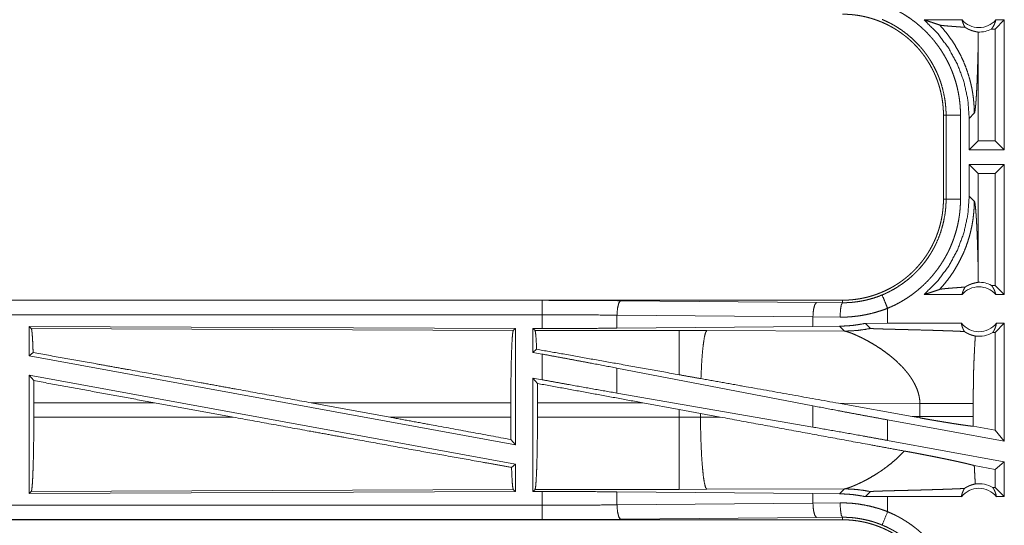
# Model space of a CAD drawing. Units: inches. Extents: x 26 to 149, y 13 to 130.
# Drawn here: x 31 to 35, y 53 to 54 of the extents above; entities that cross this region are included whole.
import ezdxf

# ---------------------------------------------------------------- set-up
doc = ezdxf.new("R2010")
doc.units = ezdxf.units.IN
doc.header["$MEASUREMENT"] = 0
doc.layers.add('Trimetric', color=7, linetype='Continuous', true_color=0xffffff)

msp = doc.modelspace()

# ---------------------------------------------------------------- linework, layer by layer
at = {"layer": 'Trimetric', "color": 18, "linetype": 'Continuous', "lineweight": 18}
for p, q in [((34.7045, 54.25), (34.5734, 54.25)), ((34.8508, 54.25), (34.8194, 54.2185)), ((34.8508, 54.25), (34.8212, 54.25)), ((34.8508, 54.25), (34.8508, 53.8)), ((34.8194, 54.2185), (34.8062, 54.2185)), ((34.8194, 53.8314), (34.8194, 54.2185)), ((34.7607, 53.8314), (34.7607, 54.1811)), ((34.7292, 53.9095), (34.7469, 53.9271)), ((34.64, 53.9202), (34.6491, 53.9202)), ((34.64, 53.9202), (34.64, 53.6298)), ((34.6491, 53.6298), (34.6491, 53.9202)), ((34.6991, 53.9202), (34.6991, 53.6298)), ((34.7292, 53.9095), (34.7292, 53.8)), ((34.7292, 53.8), (34.7607, 53.8314)), ((34.8194, 53.8314), (34.7607, 53.8314)), ((34.8508, 53.8), (34.8194, 53.8314)), ((34.8508, 53.8), (34.7292, 53.8)), ((34.7292, 53.75), (34.7292, 53.6405)), ((34.7292, 53.75), (34.7607, 53.7185)), ((34.8508, 53.75), (34.7292, 53.75)), ((34.8508, 53.75), (34.8194, 53.7185)), ((34.8508, 53.75), (34.8508, 53.3)), ((34.7607, 53.3689), (34.7607, 53.7185)), ((34.8194, 53.7185), (34.7607, 53.7185)), ((34.8194, 53.3314), (34.8194, 53.7185)), ((34.64, 53.6298), (34.6491, 53.6298)), ((34.7469, 53.6228), (34.7292, 53.6405)), ((34.8194, 53.3314), (34.8062, 53.3314)), ((34.8508, 53.3), (34.8194, 53.3314)), ((34.2902, 53.28), (28.7587, 53.28)), ((28.7587, 53.2796), (33.2503, 53.2796)), ((33.5221, 53.2783), (34.2008, 53.272)), ((34.2902, 53.28), (34.2902, 53.2713)), ((34.7045, 53.3), (34.5734, 53.3)), ((34.8508, 53.3), (34.8212, 53.3)), ((34.2008, 53.272), (34.2902, 53.2713)), ((34.4466, 53.2), (34.4466, 53.2519)), ((28.7587, 53.2296), (33.2503, 53.2296)), ((33.2503, 53.182), (33.2503, 53.2296)), ((34.1878, 53.222), (33.5091, 53.2283)), ((33.5091, 53.2283), (33.5091, 53.1832)), ((34.282, 53.2213), (34.1878, 53.222)), ((34.1878, 53.222), (34.1878, 53.1895)), ((31.4729, 53.1895), (33.1571, 53.1821)), ((31.4729, 53.1895), (31.4729, 53.0874)), ((31.4802, 53.1822), (31.4729, 53.1895)), ((31.4802, 53.1822), (33.1498, 53.1749)), ((33.1498, 53.1749), (33.1571, 53.1821)), ((33.1571, 53.1821), (33.1571, 52.7794)), ((33.2179, 53.182), (33.2503, 53.182)), ((33.2252, 53.1747), (33.2179, 53.182)), ((33.2179, 53.182), (33.2179, 53.0993)), ((34.1878, 53.1895), (33.5091, 53.1832)), ((34.28, 53.1902), (34.1878, 53.1895)), ((34.28, 53.1902), (34.2971, 53.1731)), ((34.4466, 53.2), (34.3703, 53.1999)), ((34.3703, 53.1999), (34.3877, 53.1824)), ((34.7022, 53.2), (34.4466, 53.2)), ((34.8508, 53.2), (34.8194, 53.1685)), ((34.8508, 53.2), (34.8235, 53.2)), ((34.8508, 53.2), (34.8508, 52.7919)), ((33.7244, 53.1747), (33.2252, 53.1747)), ((33.8202, 53.1746), (33.7244, 53.1747)), ((34.2971, 53.1731), (33.8202, 53.1746)), ((34.8194, 53.1685), (34.811, 53.1685)), ((34.8194, 52.8296), (34.8194, 53.1685)), ((33.2308, 53.11), (33.2179, 53.0993)), ((31.4729, 53.0874), (31.4865, 53.0988)), ((31.4729, 53.0874), (33.1571, 52.7794)), ((33.2179, 53.0993), (33.2503, 53.0934)), ((33.2503, 53.0045), (33.2503, 53.0934)), ((34.1878, 52.9143), (33.5091, 53.0449)), ((33.5091, 53.0449), (33.5091, 52.9584)), ((31.4729, 53.0205), (33.1571, 52.7125)), ((31.4729, 53.0205), (31.4729, 52.6104)), ((31.4729, 53.0205), (31.4885, 53.0018)), ((33.2179, 53.0104), (33.2503, 53.0045)), ((33.2333, 52.9919), (33.2179, 53.0104)), ((33.2179, 53.0104), (33.2179, 52.6179)), ((34.1878, 52.8407), (33.5091, 52.9584)), ((31.4889, 52.9249), (31.4889, 52.8751)), ((31.9075, 52.9249), (31.4889, 52.9249)), ((31.9075, 52.9249), (32.18, 52.8751)), ((32.4498, 52.9249), (32.7218, 52.8751)), ((33.1414, 52.9249), (32.4498, 52.9249)), ((33.1414, 52.9249), (33.1414, 52.8751)), ((33.2336, 52.8751), (33.2336, 52.9249)), ((33.2336, 52.9249), (33.5984, 52.9249)), ((33.5984, 52.9249), (33.7244, 52.9018)), ((34.1878, 52.9143), (34.1878, 52.8407)), ((34.2769, 52.9233), (34.5317, 52.8775)), ((34.2769, 52.9233), (34.5584, 52.9224)), ((34.5584, 52.9224), (34.5584, 52.8775)), ((34.7433, 52.8775), (34.7433, 52.9224)), ((31.4889, 52.8751), (32.18, 52.8751)), ((32.7218, 52.8751), (33.1414, 52.8751)), ((33.7244, 52.8751), (33.2336, 52.8751)), ((33.7244, 52.9018), (33.7984, 52.8882)), ((33.7244, 52.9018), (33.7244, 52.8751)), ((33.7984, 52.8752), (33.7244, 52.8751)), ((33.7984, 52.8882), (33.8669, 52.8754)), ((33.7984, 52.8752), (33.7984, 52.8882)), ((33.8669, 52.8754), (33.7984, 52.8752)), ((34.5583, 52.8727), (34.5317, 52.8775)), ((34.5584, 52.8775), (34.5317, 52.8775)), ((34.8508, 52.7919), (34.4466, 52.8658)), ((34.4466, 52.7946), (34.4466, 52.8658)), ((34.8194, 52.8296), (34.7434, 52.8435)), ((34.8508, 52.7919), (34.8194, 52.8296)), ((33.1418, 52.7978), (33.1571, 52.7794)), ((34.8508, 52.7207), (34.4466, 52.7946)), ((33.1438, 52.7015), (33.1571, 52.7125)), ((33.1571, 52.7125), (33.1571, 52.6178)), ((34.8194, 52.6945), (34.7468, 52.7078)), ((34.8508, 52.7207), (34.8194, 52.6945)), ((34.8508, 52.7207), (34.8508, 52.6)), ((34.8194, 52.6314), (34.8194, 52.6945)), ((34.8194, 52.6314), (34.811, 52.6314)), ((34.8508, 52.6), (34.8194, 52.6314)), ((33.1571, 52.6178), (31.4729, 52.6104)), ((31.4729, 52.6104), (31.4802, 52.6178)), ((33.1498, 52.625), (31.4802, 52.6178)), ((33.1571, 52.6178), (33.1498, 52.625)), ((33.2179, 52.6179), (33.2252, 52.6252)), ((33.2503, 52.6179), (33.2179, 52.6179)), ((33.2252, 52.6252), (33.7244, 52.6252)), ((33.2503, 52.5704), (33.2503, 52.6179)), ((33.5091, 52.6167), (34.1878, 52.6104)), ((33.5091, 52.6167), (33.5091, 52.5716)), ((33.7244, 52.6252), (33.8202, 52.6254)), ((33.8202, 52.6254), (34.2971, 52.6268)), ((34.1878, 52.6104), (34.1878, 52.5779)), ((34.1878, 52.6104), (34.28, 52.6097)), ((34.2971, 52.6268), (34.28, 52.6097)), ((34.3703, 52.6001), (34.3877, 52.6175)), ((34.4466, 52.6), (34.3703, 52.6001)), ((34.7022, 52.6), (34.4466, 52.6)), ((34.4466, 52.548), (34.4466, 52.6)), ((34.8508, 52.6), (34.8235, 52.6)), ((33.2503, 52.5704), (28.5148, 52.5704)), ((33.5091, 52.5716), (34.1878, 52.5779)), ((34.1878, 52.5779), (34.282, 52.5786)), ((34.2008, 52.528), (33.5221, 52.5216)), ((34.2902, 52.5287), (34.2008, 52.528)), ((34.2902, 52.52), (34.2902, 52.5287)), ((28.5148, 52.5204), (33.2503, 52.5204)), ((34.2902, 52.52), (28.5148, 52.52))]:
    msp.add_line(p, q, dxfattribs=at)
for centre, radius, start, end in [((34.7629, 54.3013), 0.0777, 221.3424, 318.6576), ((34.7629, 54.3013), 0.0934, 268.4952, 297.645), ((34.7629, 53.2486), 0.0777, 41.3424, 138.6576), ((34.7629, 53.2486), 0.0934, 62.355, 91.5048), ((34.7629, 53.2486), 0.0777, 218.744, 321.256), ((34.7629, 53.2486), 0.0934, 262.3426, 301.0232), ((34.7629, 52.5513), 0.0934, 58.9768, 97.6574), ((34.7629, 52.5513), 0.0777, 38.744, 141.256)]:
    msp.add_arc(centre, radius, start, end, dxfattribs=at)
for points, knots in [([(34.2902, 54.27), (34.2989, 54.2699), (34.3075, 54.2695), (34.3161, 54.269), (34.3247, 54.2683), (34.3332, 54.2673), (34.3418, 54.2662), (34.3503, 54.2648), (34.3587, 54.2632), (34.363, 54.2623), (34.3672, 54.2614), (34.3714, 54.2604), (34.3756, 54.2594), (34.3839, 54.2572), (34.3922, 54.2548), (34.4003, 54.2522), (34.4084, 54.2494), (34.4164, 54.2464), (34.4244, 54.2432), (34.4322, 54.2399), (34.44, 54.2363), (34.4477, 54.2326), (34.4553, 54.2286), (34.4628, 54.2245), (34.4702, 54.2201), (34.4721, 54.219), (34.4739, 54.2179), (34.4758, 54.2167), (34.4776, 54.2156), (34.4812, 54.2132), (34.4848, 54.2109), (34.4919, 54.206), (34.4989, 54.2009), (34.5057, 54.1958), (34.5124, 54.1904), (34.5189, 54.1849), (34.5253, 54.1792), (34.5315, 54.1734), (34.5377, 54.1675), (34.5436, 54.1613), (34.5495, 54.155), (34.5552, 54.1486), (34.5607, 54.142), (34.5634, 54.1386), (34.5661, 54.1352), (34.5688, 54.1318), (34.5713, 54.1284), (34.5764, 54.1214), (34.5812, 54.1143), (34.5859, 54.1071), (34.5904, 54.0999), (34.5946, 54.0925), (34.5988, 54.085), (34.6027, 54.0774), (34.6064, 54.0697), (34.61, 54.0619), (34.6134, 54.0541), (34.6166, 54.0461), (34.6196, 54.038), (34.6203, 54.0359), (34.621, 54.0339), (34.6217, 54.0318), (34.6224, 54.0298), (34.6237, 54.0257), (34.625, 54.0216), (34.6274, 54.0133), (34.6296, 54.005), (34.6315, 53.9967), (34.6333, 53.9883), (34.6349, 53.9799), (34.6362, 53.9715), (34.6374, 53.963), (34.6383, 53.9545), (34.639, 53.946), (34.6396, 53.9374), (34.6399, 53.9288), (34.64, 53.9202)], [0, 0, 0.015748, 0.031452, 0.04714, 0.062809, 0.078481, 0.094152, 0.109832, 0.125544, 0.133414, 0.141285, 0.149162, 0.157017, 0.172694, 0.188324, 0.203916, 0.219478, 0.235029, 0.250565, 0.266109, 0.281662, 0.297236, 0.312835, 0.328474, 0.344168, 0.348099, 0.352032, 0.355972, 0.359907, 0.367774, 0.375625, 0.391285, 0.406902, 0.422487, 0.438046, 0.453594, 0.469131, 0.484675, 0.50023, 0.515811, 0.531418, 0.547073, 0.562774, 0.57065, 0.578522, 0.586379, 0.59422, 0.60987, 0.625478, 0.641054, 0.656613, 0.672152, 0.687694, 0.703235, 0.718799, 0.734384, 0.75, 0.765663, 0.781384, 0.785319, 0.789257, 0.793193, 0.797128, 0.804978, 0.81281, 0.82845, 0.844052, 0.859625, 0.875175, 0.890715, 0.906256, 0.921806, 0.93737, 0.952961, 0.968589, 0.984264, 1, 1]), ([(34.4466, 54.298), (34.4606, 54.2919), (34.4742, 54.2853), (34.481, 54.2819), (34.4877, 54.2783), (34.491, 54.2764), (34.4943, 54.2745), (34.4976, 54.2726), (34.5008, 54.2707), (34.5136, 54.2627), (34.5261, 54.2542), (34.5382, 54.2454), (34.5499, 54.2361), (34.5613, 54.2263), (34.5724, 54.2162), (34.5831, 54.2056), (34.5934, 54.1946), (34.596, 54.1917), (34.5985, 54.1889), (34.601, 54.186), (34.6034, 54.1831), (34.6082, 54.1773), (34.6129, 54.1714), (34.6219, 54.1593), (34.6305, 54.147), (34.6386, 54.1344), (34.6462, 54.1214), (34.6533, 54.1083), (34.66, 54.0948), (34.6631, 54.0879), (34.6662, 54.081), (34.6677, 54.0775), (34.6691, 54.074), (34.6705, 54.0704), (34.6719, 54.0669), (34.677, 54.0527), (34.6817, 54.0384), (34.6857, 54.024), (34.6892, 54.0095), (34.6922, 53.9949), (34.6947, 53.9801), (34.6966, 53.9653), (34.698, 53.9504), (34.6988, 53.9353), (34.6991, 53.9202)], [0, 0, 0.031524, 0.06302, 0.078776, 0.094539, 0.102427, 0.110304, 0.118176, 0.126035, 0.157366, 0.188582, 0.219725, 0.25083, 0.281944, 0.313113, 0.344379, 0.375775, 0.383656, 0.391541, 0.399416, 0.407278, 0.422974, 0.438638, 0.469872, 0.501019, 0.532129, 0.563245, 0.5944, 0.625644, 0.641314, 0.657019, 0.664889, 0.672773, 0.680653, 0.688522, 0.719878, 0.751075, 0.782153, 0.813157, 0.844137, 0.875119, 0.906153, 0.937285, 0.968549, 1, 1]), ([(34.6491, 53.9202), (34.6491, 53.9268), (34.6489, 53.9335), (34.6487, 53.9368), (34.6486, 53.9402), (34.6484, 53.9435), (34.6481, 53.9468), (34.6469, 53.96), (34.6452, 53.973), (34.6404, 53.9989), (34.6337, 54.0243), (34.6296, 54.0369), (34.6251, 54.0493), (34.6239, 54.0524), (34.6227, 54.0555), (34.6214, 54.0586), (34.6201, 54.0617), (34.6174, 54.0677), (34.6147, 54.0737), (34.6088, 54.0856), (34.6025, 54.0971), (34.5958, 54.1084), (34.5887, 54.1195), (34.5812, 54.1303), (34.5733, 54.1409), (34.5692, 54.146), (34.565, 54.1512), (34.5628, 54.1537), (34.5607, 54.1562), (34.5585, 54.1587), (34.5562, 54.1612), (34.5378, 54.1801), (34.5181, 54.1975), (34.4972, 54.2135), (34.475, 54.2279), (34.4722, 54.2296), (34.4693, 54.2313), (34.4664, 54.2329), (34.4635, 54.2345), (34.4576, 54.2377), (34.4517, 54.2407), (34.4397, 54.2465), (34.4275, 54.2518)], [0, 0, 0.015758, 0.031514, 0.039389, 0.047266, 0.055125, 0.062972, 0.094283, 0.125466, 0.187631, 0.249819, 0.281038, 0.312384, 0.320252, 0.328124, 0.335991, 0.343849, 0.359532, 0.375186, 0.406383, 0.437497, 0.468574, 0.499647, 0.530754, 0.561952, 0.577594, 0.593271, 0.601125, 0.608995, 0.616866, 0.624737, 0.687307, 0.749497, 0.811658, 0.874119, 0.881972, 0.889826, 0.897701, 0.905578, 0.921319, 0.937056, 0.968511, 1, 1]), ([(34.5734, 54.25), (34.5914, 54.2444), (34.6092, 54.2386), (34.6268, 54.2326)], [0, 0, 0.335572, 0.669021, 1, 1]), ([(34.5734, 54.25), (34.6189, 54.2046), (34.6575, 54.1532), (34.6884, 54.0967), (34.7109, 54.0365), (34.7246, 53.9737), (34.7292, 53.9095)], [0, 0, 0.166631, 0.333266, 0.499919, 0.666584, 0.833278, 1, 1]), ([(34.7152, 54.2244), (34.709, 54.2249), (34.7026, 54.2254), (34.6961, 54.2259), (34.6895, 54.2264), (34.6762, 54.2274), (34.6696, 54.2279), (34.6632, 54.2284), (34.657, 54.2289), (34.651, 54.2294), (34.6455, 54.2299), (34.6403, 54.2304), (34.6358, 54.2309), (34.632, 54.2315), (34.6289, 54.232), (34.6268, 54.2326)], [0, 0, 0.070047, 0.1421, 0.215687, 0.290296, 0.440318, 0.514526, 0.587201, 0.657537, 0.724697, 0.7877, 0.845451, 0.89683, 0.940616, 0.975472, 1, 1]), ([(34.6268, 54.2326), (34.6415, 54.2159), (34.6553, 54.1986), (34.6682, 54.1807), (34.6802, 54.1623), (34.6911, 54.1434), (34.7011, 54.1242), (34.7101, 54.1047), (34.7181, 54.0849), (34.725, 54.065), (34.731, 54.045), (34.736, 54.025), (34.74, 54.005), (34.743, 53.9852), (34.7452, 53.9656), (34.7464, 53.9462), (34.7469, 53.9271)], [0, 0, 0.066041, 0.131938, 0.197609, 0.262986, 0.327983, 0.392537, 0.456567, 0.520019, 0.582821, 0.644913, 0.706251, 0.766788, 0.826462, 0.885253, 0.943103, 1, 1]), ([(34.7045, 54.25), (34.7059, 54.2445), (34.7077, 54.2391), (34.7098, 54.234), (34.7123, 54.229), (34.7152, 54.2244)], [0, 0, 0.203126, 0.404876, 0.605094, 0.803538, 1, 1]), ([(34.8062, 54.2185), (34.8092, 54.2224), (34.8119, 54.2265), (34.8144, 54.2309), (34.8166, 54.2354), (34.8184, 54.2401), (34.82, 54.245), (34.8212, 54.25)], [0, 0, 0.139077, 0.279565, 0.421358, 0.564479, 0.708692, 0.853951, 1, 1]), ([(34.7152, 54.2244), (34.7176, 54.2228), (34.7199, 54.2214), (34.7222, 54.2202), (34.7244, 54.219), (34.7265, 54.2179), (34.7286, 54.217), (34.7296, 54.2165), (34.7306, 54.2161), (34.7315, 54.2157), (34.7325, 54.2153), (34.7362, 54.2139), (34.7396, 54.2127), (34.7428, 54.2118), (34.7457, 54.211), (34.7484, 54.2103), (34.7509, 54.2098), (34.7531, 54.2093), (34.7551, 54.209), (34.7568, 54.2086), (34.7583, 54.2084), (34.7595, 54.2081), (34.7604, 54.2079)], [0, 0, 0.05919, 0.11531, 0.168783, 0.219836, 0.268687, 0.315546, 0.33828, 0.360517, 0.382349, 0.403743, 0.484929, 0.559384, 0.627861, 0.690622, 0.748003, 0.800017, 0.846836, 0.888367, 0.924585, 0.955366, 0.980552, 1, 1]), ([(34.7604, 54.2079), (34.7606, 54.1945), (34.7607, 54.1811)], [0, 0, 0.499902, 1, 1]), ([(34.7469, 53.9271), (34.748, 53.9295), (34.7491, 53.9342), (34.7501, 53.9413), (34.7512, 53.9506), (34.7522, 53.962), (34.7532, 53.9752), (34.7542, 53.9903), (34.7551, 54.0069), (34.7555, 54.0158), (34.756, 54.0251), (34.7564, 54.0347), (34.7568, 54.0446), (34.7572, 54.0548), (34.7576, 54.0652), (34.7579, 54.076), (34.7583, 54.0869), (34.7586, 54.0981), (34.759, 54.1095), (34.7593, 54.1211), (34.7596, 54.1328), (34.7601, 54.1567), (34.7607, 54.1811)], [0, 0, 0.010223, 0.029475, 0.057645, 0.09433, 0.13904, 0.191279, 0.250469, 0.316029, 0.351025, 0.387399, 0.425074, 0.463958, 0.504016, 0.545132, 0.587269, 0.630335, 0.674257, 0.718968, 0.764394, 0.810483, 0.90433, 1, 1]), ([(34.6991, 53.9202), (34.6564, 53.9202), (34.6491, 53.9202)], [0, 0, 0.854667, 1, 1]), ([(34.64, 53.6298), (34.6399, 53.6211), (34.6396, 53.6125), (34.639, 53.6039), (34.6383, 53.5953), (34.6373, 53.5867), (34.6362, 53.5782), (34.6348, 53.5697), (34.6332, 53.5612), (34.6323, 53.557), (34.6314, 53.5528), (34.6304, 53.5485), (34.6294, 53.5444), (34.6272, 53.536), (34.6248, 53.5278), (34.6222, 53.5196), (34.6194, 53.5115), (34.6164, 53.5035), (34.6133, 53.4956), (34.6099, 53.4878), (34.6063, 53.48), (34.6026, 53.4723), (34.5986, 53.4647), (34.5945, 53.4572), (34.5901, 53.4497), (34.589, 53.4479), (34.5879, 53.446), (34.5867, 53.4442), (34.5856, 53.4424), (34.5833, 53.4387), (34.5809, 53.4351), (34.576, 53.428), (34.571, 53.4211), (34.5658, 53.4143), (34.5604, 53.4076), (34.5549, 53.4011), (34.5493, 53.3947), (34.5435, 53.3884), (34.5375, 53.3823), (34.5314, 53.3763), (34.5251, 53.3705), (34.5186, 53.3648), (34.512, 53.3592), (34.5087, 53.3565), (34.5053, 53.3538), (34.5018, 53.3512), (34.4984, 53.3486), (34.4914, 53.3436), (34.4843, 53.3387), (34.4772, 53.3341), (34.4699, 53.3296), (34.4625, 53.3253), (34.455, 53.3212), (34.4474, 53.3173), (34.4398, 53.3135), (34.432, 53.31), (34.4241, 53.3066), (34.4161, 53.3034), (34.408, 53.3004), (34.4059, 53.2997), (34.4039, 53.2989), (34.4019, 53.2982), (34.3998, 53.2976), (34.3957, 53.2962), (34.3916, 53.295), (34.3833, 53.2926), (34.375, 53.2904), (34.3667, 53.2884), (34.3584, 53.2867), (34.35, 53.2851), (34.3415, 53.2838), (34.3331, 53.2826), (34.3246, 53.2817), (34.316, 53.2809), (34.3075, 53.2804), (34.2989, 53.2801), (34.2902, 53.28)], [0, 0, 0.015742, 0.031447, 0.047134, 0.062804, 0.078475, 0.094146, 0.109833, 0.125539, 0.133409, 0.14128, 0.149157, 0.157012, 0.172689, 0.188319, 0.20391, 0.219473, 0.235025, 0.250566, 0.266105, 0.281658, 0.297232, 0.312831, 0.32847, 0.344164, 0.348095, 0.352028, 0.355969, 0.359904, 0.36777, 0.375621, 0.391282, 0.406898, 0.422483, 0.438043, 0.453591, 0.469128, 0.484672, 0.500227, 0.515808, 0.531415, 0.54707, 0.562771, 0.570648, 0.578519, 0.586377, 0.594218, 0.609868, 0.625476, 0.641052, 0.656611, 0.67215, 0.687693, 0.703233, 0.718797, 0.734382, 0.749999, 0.765661, 0.781377, 0.785318, 0.789256, 0.793192, 0.797126, 0.804976, 0.812809, 0.828448, 0.844051, 0.859625, 0.875174, 0.890714, 0.906255, 0.921806, 0.937369, 0.952961, 0.968589, 0.984264, 1, 1]), ([(34.4275, 53.2981), (34.4337, 53.3007), (34.4398, 53.3034), (34.4428, 53.3048), (34.4458, 53.3063), (34.4488, 53.3077), (34.4517, 53.3092), (34.4635, 53.3154), (34.4749, 53.322), (34.4969, 53.3363), (34.5179, 53.3522), (34.5279, 53.3608), (34.5377, 53.3697), (34.5401, 53.372), (34.5425, 53.3744), (34.5448, 53.3767), (34.5471, 53.3791), (34.5517, 53.3839), (34.5562, 53.3887), (34.5649, 53.3987), (34.5732, 53.4089), (34.5811, 53.4194), (34.5886, 53.4302), (34.5957, 53.4412), (34.6024, 53.4526), (34.6056, 53.4584), (34.6087, 53.4642), (34.6102, 53.4672), (34.6117, 53.4702), (34.6132, 53.4732), (34.6146, 53.4762), (34.6251, 53.5005), (34.6336, 53.5253), (34.6403, 53.5508), (34.6452, 53.5767), (34.6457, 53.58), (34.6461, 53.5833), (34.6465, 53.5866), (34.6469, 53.5899), (34.6476, 53.5965), (34.6481, 53.6032), (34.6486, 53.6098), (34.6489, 53.6164), (34.649, 53.6198), (34.6491, 53.6231), (34.6491, 53.6248), (34.6491, 53.6264), (34.6491, 53.6281), (34.6491, 53.6298)], [0, 0, 0.015759, 0.03151, 0.03939, 0.047265, 0.055125, 0.062974, 0.094285, 0.125469, 0.187634, 0.249824, 0.281037, 0.312387, 0.320249, 0.328125, 0.335996, 0.343851, 0.359537, 0.375182, 0.406384, 0.437498, 0.468571, 0.499646, 0.530758, 0.561953, 0.5776, 0.593279, 0.601129, 0.609002, 0.616872, 0.624743, 0.687302, 0.749502, 0.811664, 0.874127, 0.881974, 0.889836, 0.897702, 0.905577, 0.921324, 0.937059, 0.952788, 0.968516, 0.976387, 0.984257, 0.988191, 0.992125, 0.996066, 1, 1]), ([(34.6991, 53.6298), (34.6988, 53.6146), (34.698, 53.5994), (34.6973, 53.5919), (34.6966, 53.5843), (34.6961, 53.5805), (34.6957, 53.5768), (34.6952, 53.573), (34.6946, 53.5693), (34.6921, 53.5544), (34.6891, 53.5396), (34.6855, 53.5251), (34.6814, 53.5107), (34.6768, 53.4964), (34.6716, 53.4823), (34.6659, 53.4683), (34.6597, 53.4546), (34.6581, 53.4511), (34.6564, 53.4477), (34.6547, 53.4443), (34.6529, 53.441), (34.6494, 53.4343), (34.6457, 53.4277), (34.638, 53.4148), (34.6299, 53.4021), (34.6214, 53.3898), (34.6123, 53.3779), (34.6029, 53.3662), (34.593, 53.3549), (34.5878, 53.3493), (34.5826, 53.3439), (34.5799, 53.3412), (34.5773, 53.3385), (34.5745, 53.3358), (34.5718, 53.3332), (34.5607, 53.323), (34.5492, 53.3133), (34.5374, 53.304), (34.5254, 53.2952), (34.513, 53.2869), (34.5003, 53.279), (34.4874, 53.2715), (34.4741, 53.2645), (34.4605, 53.258), (34.4466, 53.2519)], [0, 0, 0.031519, 0.063021, 0.078771, 0.094536, 0.102427, 0.110306, 0.118174, 0.126032, 0.157366, 0.188585, 0.219725, 0.250836, 0.281949, 0.313121, 0.344381, 0.375777, 0.383659, 0.391543, 0.399415, 0.407287, 0.422983, 0.438642, 0.469879, 0.50103, 0.532141, 0.563248, 0.594408, 0.625652, 0.641321, 0.657029, 0.664898, 0.672776, 0.68066, 0.688531, 0.71989, 0.751086, 0.782161, 0.813171, 0.844144, 0.875124, 0.906167, 0.937291, 0.968558, 1, 1]), ([(34.7292, 53.6405), (34.7246, 53.5763), (34.7109, 53.5134), (34.6884, 53.4532), (34.6575, 53.3968), (34.6189, 53.3454), (34.5734, 53.3)], [0, 0, 0.166722, 0.333416, 0.500081, 0.666734, 0.833369, 1, 1]), ([(34.6268, 53.3174), (34.6407, 53.3331), (34.6539, 53.3495), (34.6663, 53.3664), (34.6779, 53.3839), (34.6886, 53.402), (34.6985, 53.4205), (34.7075, 53.4394), (34.7157, 53.4588), (34.7229, 53.4785), (34.7292, 53.4985), (34.7345, 53.5188), (34.7389, 53.5394), (34.7424, 53.5601), (34.7448, 53.5809), (34.7463, 53.6019), (34.7469, 53.6228)], [0, 0, 0.06252, 0.125027, 0.187537, 0.25005, 0.312565, 0.375068, 0.437576, 0.500082, 0.56258, 0.625081, 0.687575, 0.750063, 0.812557, 0.875039, 0.937526, 1, 1]), ([(34.6991, 53.6298), (34.6564, 53.6298), (34.6491, 53.6298)], [0, 0, 0.854667, 1, 1]), ([(34.7607, 53.3689), (34.7601, 53.3932), (34.7596, 53.4171), (34.7593, 53.4289), (34.759, 53.4404), (34.7586, 53.4518), (34.7583, 53.463), (34.7579, 53.474), (34.7576, 53.4847), (34.7572, 53.4952), (34.7568, 53.5054), (34.7564, 53.5153), (34.756, 53.5248), (34.7555, 53.5341), (34.7551, 53.543), (34.7542, 53.5597), (34.7532, 53.5747), (34.7522, 53.588), (34.7512, 53.5993), (34.7501, 53.6086), (34.7491, 53.6157), (34.748, 53.6205), (34.7469, 53.6228)], [0, 0, 0.09567, 0.189517, 0.235606, 0.281032, 0.325743, 0.369665, 0.412731, 0.454868, 0.495984, 0.536042, 0.574926, 0.612601, 0.648975, 0.683972, 0.749531, 0.808721, 0.860947, 0.90567, 0.942355, 0.970525, 0.989777, 1, 1]), ([(34.7604, 53.342), (34.7606, 53.3555), (34.7607, 53.3689)], [0, 0, 0.499902, 1, 1]), ([(34.5734, 53.3), (34.5914, 53.3055), (34.6092, 53.3113), (34.6268, 53.3174)], [0, 0, 0.335572, 0.669003, 1, 1]), ([(34.7152, 53.3256), (34.709, 53.3251), (34.7026, 53.3246), (34.6961, 53.3241), (34.6895, 53.3236), (34.6762, 53.3226), (34.6696, 53.3221), (34.6632, 53.3216), (34.657, 53.3211), (34.651, 53.3205), (34.6455, 53.32), (34.6403, 53.3195), (34.6358, 53.319), (34.632, 53.3185), (34.6289, 53.3179), (34.6268, 53.3174)], [0, 0, 0.070044, 0.142098, 0.215685, 0.290295, 0.44032, 0.514528, 0.587201, 0.657537, 0.724698, 0.787701, 0.845453, 0.896833, 0.940619, 0.975481, 1, 1]), ([(34.7045, 53.3), (34.7059, 53.3055), (34.7077, 53.3108), (34.7098, 53.316), (34.7123, 53.3209), (34.7152, 53.3256)], [0, 0, 0.203146, 0.404917, 0.605155, 0.803618, 1, 1]), ([(34.7152, 53.3256), (34.7176, 53.3271), (34.7199, 53.3285), (34.7222, 53.3298), (34.7243, 53.3309), (34.7285, 53.3329), (34.7324, 53.3346), (34.7343, 53.3353), (34.7361, 53.336), (34.737, 53.3363), (34.7378, 53.3366), (34.7387, 53.3369), (34.7395, 53.3372), (34.7427, 53.3381), (34.7457, 53.3389), (34.7484, 53.3396), (34.7509, 53.3402), (34.7531, 53.3406), (34.7551, 53.341), (34.7568, 53.3413), (34.7583, 53.3416), (34.7595, 53.3418), (34.7604, 53.342)], [0, 0, 0.058983, 0.114918, 0.168122, 0.218965, 0.314183, 0.401861, 0.443227, 0.48301, 0.5023, 0.521248, 0.539771, 0.557976, 0.626811, 0.689865, 0.747456, 0.79968, 0.846642, 0.888226, 0.924521, 0.955301, 0.980552, 1, 1]), ([(34.8062, 53.3314), (34.8092, 53.3275), (34.8119, 53.3234), (34.8144, 53.3191), (34.8166, 53.3145), (34.8184, 53.3098), (34.82, 53.305), (34.8212, 53.3)], [0, 0, 0.139078, 0.279567, 0.42144, 0.564479, 0.708779, 0.85395, 1, 1]), ([(33.2503, 53.2796), (33.3418, 53.2794), (33.4327, 53.279), (33.5221, 53.2783)], [0, 0, 0.336739, 0.670918, 1, 1]), ([(33.2503, 53.2296), (33.2503, 53.2723), (33.2503, 53.2796)], [0, 0, 0.854667, 1, 1]), ([(33.5221, 53.2783), (33.5157, 53.2711), (33.511, 53.2528), (33.5091, 53.2283)], [0, 0, 0.181639, 0.536453, 1, 1]), ([(34.2902, 53.2713), (34.2905, 53.2713), (34.2906, 53.2713), (34.291, 53.2713), (34.2913, 53.2713), (34.2919, 53.2713), (34.2935, 53.2713), (34.2946, 53.2713), (34.2968, 53.2713), (34.299, 53.2713), (34.3034, 53.2714), (34.3078, 53.2716), (34.3122, 53.2718), (34.3166, 53.2721), (34.321, 53.2724), (34.3254, 53.2728), (34.3428, 53.2749), (34.3601, 53.2778), (34.3772, 53.2816), (34.3942, 53.2862), (34.411, 53.2917), (34.4275, 53.2981)], [0, 0, 0.001964, 0.002935, 0.005847, 0.007789, 0.011695, 0.023366, 0.031155, 0.046732, 0.062311, 0.093497, 0.124696, 0.155957, 0.187241, 0.21855, 0.249892, 0.374775, 0.499318, 0.623797, 0.748546, 0.873836, 1, 1]), ([(34.4466, 53.2519), (34.4373, 53.2746), (34.4275, 53.2981)], [0, 0, 0.49017, 1, 1]), ([(34.2008, 53.272), (34.1944, 53.2647), (34.1897, 53.2465), (34.1878, 53.222)], [0, 0, 0.181616, 0.536465, 1, 1]), ([(34.2902, 53.2713), (34.2862, 53.264), (34.2832, 53.2458), (34.282, 53.2213)], [0, 0, 0.161819, 0.521746, 1, 1]), ([(34.4466, 53.2519), (34.4267, 53.2447), (34.4066, 53.2384), (34.3862, 53.2331), (34.3657, 53.2288), (34.345, 53.2254), (34.3241, 53.2231), (34.3188, 53.2226), (34.3135, 53.2223), (34.3083, 53.2219), (34.303, 53.2217), (34.2925, 53.2214), (34.282, 53.2213)], [0, 0, 0.125968, 0.251163, 0.375869, 0.500395, 0.624966, 0.74992, 0.781246, 0.812565, 0.843878, 0.875152, 0.937618, 1, 1]), ([(33.5091, 53.2283), (33.424, 53.229), (33.3375, 53.2294), (33.2503, 53.2296)], [0, 0, 0.329076, 0.663263, 1, 1]), ([(31.4865, 53.0988), (31.4855, 53.1266), (31.4843, 53.1494), (31.483, 53.1665), (31.4816, 53.1775), (31.4802, 53.1822)], [0, 0, 0.332459, 0.604426, 0.809185, 0.941788, 1, 1]), ([(33.1414, 52.9249), (33.1415, 52.9674), (33.1419, 53.0086), (33.1425, 53.0474), (33.1433, 53.0827), (33.1444, 53.1134), (33.1456, 53.1386), (33.1469, 53.1576), (33.1483, 53.1698), (33.1498, 53.1749)], [0, 0, 0.169676, 0.334418, 0.489462, 0.630319, 0.752878, 0.853604, 0.929613, 0.978768, 1, 1]), ([(33.5091, 53.1832), (33.424, 53.1825), (33.3375, 53.1821), (33.2503, 53.182)], [0, 0, 0.329075, 0.663262, 1, 1]), ([(34.3703, 53.1999), (34.3478, 53.1957), (34.3253, 53.1928), (34.3027, 53.1909), (34.28, 53.1902)], [0, 0, 0.251364, 0.501403, 0.750729, 1, 1]), ([(34.2971, 53.1731), (34.3199, 53.1737), (34.3427, 53.1755), (34.3653, 53.1784), (34.3877, 53.1824)], [0, 0, 0.24996, 0.499974, 0.749962, 1, 1]), ([(34.3877, 53.1824), (34.388, 53.1823), (34.3886, 53.1822), (34.3891, 53.1821), (34.3895, 53.1821), (34.3901, 53.182), (34.3907, 53.182), (34.3921, 53.1818), (34.3937, 53.1817), (34.3954, 53.1816), (34.3964, 53.1816), (34.3974, 53.1815), (34.3994, 53.1814), (34.4016, 53.1813), (34.4038, 53.1812), (34.4061, 53.1811), (34.4085, 53.181), (34.4135, 53.1808), (34.416, 53.1808), (34.4212, 53.1806), (34.4266, 53.1804), (34.432, 53.1803), (34.4431, 53.1799), (34.4544, 53.1796), (34.4717, 53.1792), (34.4833, 53.1789), (34.5066, 53.1783), (34.5182, 53.178), (34.5414, 53.1774), (34.5755, 53.1765), (34.5978, 53.1759), (34.6194, 53.1752), (34.6403, 53.1745), (34.6504, 53.1742), (34.6603, 53.1738), (34.6628, 53.1737), (34.6652, 53.1736), (34.67, 53.1735), (34.6747, 53.1733), (34.6793, 53.1731), (34.6968, 53.1723), (34.7128, 53.1715)], [0, 0, 0.000972, 0.002872, 0.004167, 0.005679, 0.007381, 0.009262, 0.013539, 0.018436, 0.02387, 0.026777, 0.029784, 0.036067, 0.042679, 0.049561, 0.056703, 0.064054, 0.079326, 0.087167, 0.103199, 0.11961, 0.13632, 0.170461, 0.205291, 0.258351, 0.294031, 0.36565, 0.40145, 0.472689, 0.577789, 0.64612, 0.712613, 0.776899, 0.808092, 0.838577, 0.846078, 0.853529, 0.868242, 0.882695, 0.896879, 0.950836, 1, 1]), ([(34.7022, 53.2), (34.7034, 53.1939), (34.7051, 53.1879), (34.7073, 53.1822), (34.7098, 53.1767), (34.7128, 53.1715)], [0, 0, 0.20292, 0.404683, 0.604992, 0.803525, 1, 1]), ([(34.811, 53.1685), (34.814, 53.1732), (34.8166, 53.1782), (34.8189, 53.1834), (34.8208, 53.1888), (34.8224, 53.1943), (34.8235, 53.2)], [0, 0, 0.163041, 0.327788, 0.494041, 0.661623, 0.830385, 1, 1]), ([(33.2252, 53.1747), (33.2267, 53.1694), (33.2282, 53.1565), (33.2295, 53.1365), (33.2307, 53.11)], [0, 0, 0.085668, 0.284707, 0.592526, 1, 1]), ([(33.7244, 53.1747), (33.7244, 53.1686), (33.7244, 53.1307), (33.7244, 53.0636), (33.7244, 53.022)], [0, 0, 0.040049, 0.288041, 0.727284, 1, 1]), ([(33.8202, 53.1746), (33.8159, 53.1679), (33.8118, 53.1517), (33.808, 53.1264), (33.8046, 53.0932), (33.8019, 53.0534), (33.8, 53.0085)], [0, 0, 0.047063, 0.146651, 0.298045, 0.496023, 0.733074, 1, 1]), ([(34.2971, 53.1731), (34.2996, 53.1727), (34.3027, 53.1719), (34.3063, 53.1709), (34.3104, 53.1696), (34.32, 53.1662), (34.3313, 53.1616), (34.3439, 53.1561), (34.3576, 53.1496), (34.3721, 53.1421), (34.3874, 53.1336)], [0, 0, 0.02555, 0.057439, 0.095387, 0.139073, 0.24242, 0.364996, 0.504316, 0.65805, 0.823968, 1, 1]), ([(34.7128, 53.1715), (34.7155, 53.1697), (34.7181, 53.168), (34.7195, 53.1673), (34.7208, 53.1665), (34.7222, 53.1658), (34.7235, 53.1651), (34.7286, 53.1627), (34.7336, 53.1607), (34.7383, 53.159), (34.7427, 53.1578), (34.7467, 53.1568), (34.7504, 53.156)], [0, 0, 0.078596, 0.155567, 0.193475, 0.230892, 0.267788, 0.304138, 0.443731, 0.574218, 0.69529, 0.806764, 0.908462, 1, 1]), ([(34.7504, 53.156), (34.7486, 53.1268), (34.7471, 53.0977), (34.7464, 53.0831), (34.7457, 53.0685), (34.7452, 53.0539), (34.7447, 53.0393), (34.744, 53.0101), (34.7436, 52.9808), (34.7433, 52.9516), (34.7433, 52.9224)], [0, 0, 0.125041, 0.250046, 0.312542, 0.375038, 0.437522, 0.500022, 0.624995, 0.749972, 0.874981, 1, 1]), ([(33.7244, 53.022), (33.5103, 53.0604), (33.3174, 53.0947), (33.2307, 53.11)], [0, 0, 0.433738, 0.824492, 1, 1]), ([(34.3874, 53.1336), (34.4044, 53.1235), (34.4217, 53.1123), (34.4389, 53.1002), (34.4558, 53.0873)], [0, 0, 0.239691, 0.488008, 0.742251, 1, 1]), ([(32.4498, 52.9249), (32.1911, 52.972), (32.0635, 52.9952), (31.8173, 53.0396), (31.7009, 53.0605), (31.4865, 53.0988)], [0, 0, 0.268627, 0.401113, 0.65665, 0.777479, 1, 1]), ([(33.5091, 53.0449), (33.424, 53.0611), (33.3375, 53.0773), (33.2503, 53.0934)], [0, 0, 0.329261, 0.663449, 1, 1]), ([(34.4558, 53.0873), (34.4775, 53.0687), (34.4978, 53.0487)], [0, 0, 0.501734, 1, 1]), ([(34.4978, 53.0487), (34.5049, 53.0409), (34.5116, 53.0329), (34.5181, 53.0248), (34.5241, 53.0166)], [0, 0, 0.253449, 0.504766, 0.753773, 1, 1]), ([(33.5091, 52.9584), (33.424, 52.9733), (33.3375, 52.9887), (33.2503, 53.0045)], [0, 0, 0.328888, 0.663077, 1, 1]), ([(33.8, 53.0085), (33.7622, 53.0152), (33.7244, 53.022)], [0, 0, 0.499013, 1, 1]), ([(34.2769, 52.9233), (33.9561, 52.9807), (33.8, 53.0085)], [0, 0, 0.672592, 1, 1]), ([(34.5241, 53.0166), (34.5316, 53.0053), (34.5383, 52.9939), (34.5441, 52.9823), (34.5491, 52.9705), (34.553, 52.9586), (34.5559, 52.9466), (34.5578, 52.9345), (34.5584, 52.9224)], [0, 0, 0.132359, 0.26247, 0.390272, 0.515808, 0.63919, 0.76071, 0.880781, 1, 1]), ([(31.4889, 52.9249), (31.4888, 52.9638), (31.4885, 53.0018)], [0, 0, 0.505787, 1, 1]), ([(33.2333, 52.9919), (33.2335, 52.9587), (33.2336, 52.9249)], [0, 0, 0.495347, 1, 1]), ([(34.4466, 52.8658), (34.3595, 52.8818), (34.273, 52.8981), (34.1878, 52.9143)], [0, 0, 0.336561, 0.670732, 1, 1]), ([(34.5584, 52.9224), (34.5855, 52.9224), (34.6129, 52.9224), (34.6399, 52.9224), (34.6657, 52.9224), (34.6897, 52.9224), (34.7109, 52.9224), (34.7289, 52.9224), (34.7433, 52.9224)], [0, 0, 0.146406, 0.294573, 0.44068, 0.580554, 0.709952, 0.824946, 0.922351, 1, 1]), ([(31.4802, 52.6178), (31.4817, 52.623), (31.4832, 52.6356), (31.4846, 52.6552), (31.4858, 52.6811), (31.4869, 52.7127), (31.4877, 52.749), (31.4884, 52.7889), (31.4887, 52.8314), (31.4889, 52.8751)], [0, 0, 0.021287, 0.070461, 0.146497, 0.24723, 0.369783, 0.510608, 0.665636, 0.830364, 1, 1]), ([(33.1438, 52.7015), (33.0428, 52.7194), (32.8187, 52.7594), (32.5722, 52.8038), (32.4433, 52.8271), (32.18, 52.8751)], [0, 0, 0.104782, 0.337179, 0.592925, 0.726695, 1, 1]), ([(33.1418, 52.7978), (32.8648, 52.8489), (32.7218, 52.8751)], [0, 0, 0.659694, 1, 1]), ([(33.1418, 52.7978), (33.1415, 52.8359), (33.1414, 52.8751)], [0, 0, 0.493795, 1, 1]), ([(33.2336, 52.8751), (33.2335, 52.8326), (33.2331, 52.7914), (33.2325, 52.7526), (33.2317, 52.7174), (33.2306, 52.6867), (33.2294, 52.6615), (33.2281, 52.6426), (33.2267, 52.6303), (33.2252, 52.6252)], [0, 0, 0.16965, 0.334388, 0.489423, 0.63026, 0.752825, 0.853556, 0.929565, 0.978741, 1, 1]), ([(33.7244, 52.8751), (33.7244, 52.8274), (33.7244, 52.7389), (33.7244, 52.6703), (33.7244, 52.6467), (33.7244, 52.6252)], [0, 0, 0.190924, 0.544969, 0.819655, 0.914101, 1, 1]), ([(33.7984, 52.8752), (33.799, 52.8275), (33.8003, 52.7816), (33.8024, 52.739), (33.8051, 52.7015), (33.8084, 52.6704), (33.8121, 52.6468), (33.8161, 52.6316), (33.8202, 52.6254)], [0, 0, 0.189127, 0.371374, 0.54009, 0.689164, 0.813223, 0.907915, 0.970237, 1, 1]), ([(34.504, 52.758), (34.3834, 52.7801), (34.1294, 52.8268), (33.8669, 52.8754)], [0, 0, 0.189324, 0.587948, 1, 1]), ([(34.5584, 52.8775), (34.5584, 52.8751), (34.5583, 52.8727)], [0, 0, 0.500217, 1, 1]), ([(34.5583, 52.8727), (34.573, 52.87), (34.5875, 52.8675), (34.5947, 52.8662), (34.6018, 52.865), (34.6089, 52.8638), (34.616, 52.8626), (34.6297, 52.8603), (34.643, 52.8581), (34.6558, 52.856), (34.6682, 52.854), (34.6712, 52.8535), (34.6772, 52.8526), (34.6801, 52.8521), (34.6858, 52.8513), (34.6913, 52.8504), (34.7019, 52.8489), (34.7117, 52.8475), (34.7164, 52.8468), (34.7208, 52.8462), (34.723, 52.8459), (34.7272, 52.8454), (34.7292, 52.8451), (34.7367, 52.8442), (34.7434, 52.8435)], [0, 0, 0.079675, 0.158312, 0.197247, 0.23591, 0.274319, 0.312382, 0.386675, 0.458517, 0.52788, 0.594797, 0.611136, 0.643329, 0.659131, 0.690009, 0.719893, 0.776754, 0.829748, 0.854791, 0.87886, 0.890533, 0.913114, 0.924006, 0.964466, 1, 1]), ([(34.5584, 52.8775), (34.5877, 52.8775), (34.6161, 52.8775), (34.6431, 52.8775), (34.6684, 52.8775), (34.6914, 52.8775), (34.7118, 52.8775), (34.7209, 52.8775), (34.7367, 52.8775), (34.7433, 52.8775)], [0, 0, 0.158239, 0.311882, 0.458305, 0.594975, 0.719495, 0.829736, 0.878878, 0.964204, 1, 1]), ([(34.7434, 52.8435), (34.7433, 52.8605), (34.7433, 52.8775)], [0, 0, 0.499954, 1, 1]), ([(34.4466, 52.7946), (34.3595, 52.8104), (34.273, 52.8258), (34.1878, 52.8407)], [0, 0, 0.336931, 0.671104, 1, 1]), ([(34.504, 52.758), (34.4903, 52.7435), (34.4757, 52.7296), (34.4604, 52.7164), (34.4446, 52.7039)], [0, 0, 0.247736, 0.498008, 0.749314, 1, 1]), ([(34.504, 52.758), (34.5138, 52.7562), (34.5235, 52.7545), (34.5332, 52.7527), (34.5428, 52.7509), (34.5523, 52.7491), (34.5618, 52.7472), (34.5712, 52.7454), (34.5853, 52.7427), (34.5945, 52.7409), (34.608, 52.7383), (34.6168, 52.7365), (34.6254, 52.7348), (34.6339, 52.733), (34.6422, 52.7314), (34.6504, 52.7297), (34.6584, 52.728), (34.6623, 52.7272), (34.6662, 52.7264), (34.6737, 52.7248), (34.681, 52.7232), (34.6881, 52.7217), (34.6948, 52.7202), (34.7014, 52.7187), (34.7076, 52.7173), (34.7136, 52.716), (34.7193, 52.7146), (34.7221, 52.714), (34.7234, 52.7137), (34.7248, 52.7133), (34.7274, 52.7127), (34.7299, 52.7121), (34.7346, 52.7109), (34.739, 52.7098), (34.7431, 52.7088), (34.7468, 52.7078)], [0, 0, 0.040129, 0.08, 0.11964, 0.159038, 0.198193, 0.237117, 0.275823, 0.333435, 0.37134, 0.426905, 0.46311, 0.498657, 0.533534, 0.56775, 0.601297, 0.634172, 0.65036, 0.666337, 0.697494, 0.727593, 0.756633, 0.784626, 0.81156, 0.837421, 0.862211, 0.885904, 0.897312, 0.9029, 0.908405, 0.919125, 0.92951, 0.949211, 0.967533, 0.984461, 1, 1]), ([(33.1498, 52.625), (33.1481, 52.6313), (33.1465, 52.6466), (33.1451, 52.6702), (33.1438, 52.7015)], [0, 0, 0.084422, 0.284156, 0.593024, 1, 1]), ([(34.4446, 52.7039), (34.4331, 52.6956), (34.4216, 52.6876), (34.4101, 52.68), (34.3986, 52.6729)], [0, 0, 0.255393, 0.507904, 0.75651, 1, 1]), ([(34.7504, 52.6439), (34.7494, 52.6599), (34.7485, 52.6758), (34.7476, 52.6918), (34.7468, 52.7078)], [0, 0, 0.250042, 0.500034, 0.750023, 1, 1]), ([(34.3986, 52.6729), (34.3817, 52.6631), (34.3654, 52.6543), (34.3575, 52.6504), (34.3499, 52.6467), (34.3426, 52.6433), (34.3357, 52.6402)], [0, 0, 0.275613, 0.536637, 0.660514, 0.779417, 0.8927, 1, 1]), ([(34.3121, 52.6309), (34.306, 52.629), (34.301, 52.6276)], [0, 0, 0.551962, 1, 1]), ([(34.327, 52.6366), (34.3191, 52.6335), (34.3121, 52.6309)], [0, 0, 0.531628, 1, 1]), ([(34.3357, 52.6402), (34.3313, 52.6383), (34.327, 52.6366)], [0, 0, 0.511447, 1, 1]), ([(34.7128, 52.6285), (34.7155, 52.6302), (34.7181, 52.6319), (34.7195, 52.6327), (34.7208, 52.6334), (34.7221, 52.6341), (34.7235, 52.6348), (34.7286, 52.6373), (34.7336, 52.6393), (34.7383, 52.6409), (34.7427, 52.6422), (34.7467, 52.6432), (34.7504, 52.6439)], [0, 0, 0.078486, 0.155416, 0.193227, 0.230644, 0.26754, 0.303961, 0.443627, 0.574115, 0.695288, 0.806763, 0.908462, 1, 1]), ([(34.811, 52.6314), (34.814, 52.6267), (34.8166, 52.6218), (34.8189, 52.6166), (34.8208, 52.6112), (34.8224, 52.6056), (34.8235, 52.6)], [0, 0, 0.163041, 0.327788, 0.494041, 0.661623, 0.830385, 1, 1]), ([(33.2503, 52.6179), (33.3375, 52.6178), (33.424, 52.6174), (33.5091, 52.6167)], [0, 0, 0.336737, 0.670925, 1, 1]), ([(34.28, 52.6097), (34.3027, 52.609), (34.3253, 52.6072), (34.3478, 52.6042), (34.3703, 52.6001)], [0, 0, 0.249271, 0.498597, 0.748636, 1, 1]), ([(34.301, 52.6276), (34.2989, 52.6271), (34.2971, 52.6268)], [0, 0, 0.544105, 1, 1]), ([(34.2971, 52.6268), (34.3193, 52.6263), (34.3418, 52.6245), (34.3647, 52.6216), (34.3877, 52.6175)], [0, 0, 0.243105, 0.490939, 0.743289, 1, 1]), ([(34.3877, 52.6175), (34.388, 52.6176), (34.3886, 52.6177), (34.3891, 52.6178), (34.3895, 52.6179), (34.3901, 52.6179), (34.3907, 52.618), (34.3921, 52.6181), (34.3937, 52.6182), (34.3945, 52.6183), (34.3954, 52.6183), (34.3964, 52.6184), (34.3974, 52.6184), (34.3994, 52.6185), (34.4016, 52.6186), (34.4038, 52.6187), (34.4061, 52.6188), (34.4085, 52.6189), (34.4135, 52.6191), (34.416, 52.6192), (34.4212, 52.6194), (34.4266, 52.6195), (34.432, 52.6197), (34.4431, 52.62), (34.4544, 52.6203), (34.4717, 52.6208), (34.4949, 52.6213), (34.5066, 52.6216), (34.5298, 52.6222), (34.5528, 52.6228), (34.5755, 52.6234), (34.5978, 52.6241), (34.6194, 52.6247), (34.6403, 52.6254), (34.6504, 52.6257), (34.6628, 52.6262), (34.6676, 52.6264), (34.6747, 52.6267), (34.6793, 52.6269), (34.6968, 52.6276), (34.7128, 52.6285)], [0, 0, 0.000972, 0.002872, 0.004167, 0.005679, 0.007381, 0.009262, 0.013539, 0.018435, 0.021083, 0.02387, 0.026777, 0.029784, 0.036066, 0.042679, 0.049561, 0.056702, 0.064054, 0.079326, 0.087167, 0.103199, 0.11961, 0.13632, 0.170461, 0.205291, 0.258351, 0.32982, 0.36565, 0.437149, 0.508009, 0.577789, 0.64612, 0.712613, 0.776898, 0.808092, 0.846078, 0.860921, 0.882695, 0.896879, 0.950835, 1, 1]), ([(34.7022, 52.6), (34.7034, 52.6061), (34.7051, 52.612), (34.7073, 52.6177), (34.7098, 52.6232), (34.7128, 52.6285)], [0, 0, 0.20292, 0.404683, 0.604992, 0.803525, 1, 1]), ([(33.2503, 52.5703), (33.3375, 52.5705), (33.424, 52.5709), (33.5091, 52.5716)], [0, 0, 0.336737, 0.670925, 1, 1]), ([(33.2503, 52.5204), (33.2503, 52.5459), (33.2503, 52.5703)], [0, 0, 0.509804, 1, 1]), ([(33.5091, 52.5716), (33.511, 52.5471), (33.5157, 52.5289), (33.5221, 52.5216)], [0, 0, 0.463514, 0.81835, 1, 1]), ([(34.1878, 52.5779), (34.1897, 52.5534), (34.1944, 52.5352), (34.2008, 52.528)], [0, 0, 0.463535, 0.818384, 1, 1]), ([(34.282, 52.5786), (34.2832, 52.5541), (34.2862, 52.5359), (34.2902, 52.5287)], [0, 0, 0.478221, 0.83817, 1, 1]), ([(34.282, 52.5786), (34.3029, 52.5782), (34.3238, 52.5769), (34.3446, 52.5746), (34.3653, 52.5712), (34.3859, 52.5669), (34.4063, 52.5616), (34.4114, 52.5601), (34.4165, 52.5586), (34.4216, 52.557), (34.4266, 52.5553), (34.4367, 52.5518), (34.4466, 52.548)], [0, 0, 0.124453, 0.248587, 0.372656, 0.496955, 0.621749, 0.747307, 0.778865, 0.810448, 0.842054, 0.87362, 0.936797, 1, 1]), ([(34.4275, 52.5018), (34.4193, 52.5051), (34.4109, 52.5082), (34.4067, 52.5097), (34.4025, 52.5111), (34.3982, 52.5125), (34.394, 52.5138), (34.3769, 52.5184), (34.3597, 52.5222), (34.3425, 52.5251), (34.3251, 52.5272), (34.3164, 52.5279), (34.3077, 52.5283), (34.3033, 52.5285), (34.299, 52.5286), (34.2968, 52.5286), (34.2946, 52.5287), (34.2935, 52.5287), (34.2918, 52.5287), (34.2913, 52.5287), (34.2908, 52.5287), (34.2906, 52.5287), (34.2903, 52.5287), (34.2902, 52.5287)], [0, 0, 0.06333, 0.126617, 0.158265, 0.189924, 0.221571, 0.253188, 0.37889, 0.503689, 0.627898, 0.751812, 0.813762, 0.875748, 0.90676, 0.937807, 0.953339, 0.968893, 0.976658, 0.988329, 0.992211, 0.996094, 0.997065, 0.999029, 1, 1]), ([(34.4466, 52.548), (34.4303, 52.5085), (34.4275, 52.5018)], [0, 0, 0.854637, 1, 1]), ([(34.4466, 52.548), (34.4606, 52.5419), (34.4742, 52.5353), (34.481, 52.5319), (34.4877, 52.5283), (34.491, 52.5264), (34.4943, 52.5245), (34.4976, 52.5226), (34.5008, 52.5207), (34.5136, 52.5127), (34.5261, 52.5042), (34.5382, 52.4954), (34.5499, 52.4861), (34.5613, 52.4763), (34.5724, 52.4662), (34.5831, 52.4556), (34.5934, 52.4446), (34.596, 52.4417), (34.5985, 52.4389), (34.601, 52.436), (34.6034, 52.4331), (34.6082, 52.4273), (34.6129, 52.4214), (34.6219, 52.4093), (34.6305, 52.397), (34.6386, 52.3844), (34.6462, 52.3714), (34.6533, 52.3582), (34.66, 52.3448), (34.6631, 52.3379), (34.6662, 52.331), (34.6677, 52.3275), (34.6691, 52.324), (34.6705, 52.3204), (34.6719, 52.3169), (34.677, 52.3027), (34.6817, 52.2884), (34.6857, 52.274), (34.6892, 52.2595), (34.6922, 52.2449), (34.6947, 52.2301), (34.6966, 52.2153), (34.698, 52.2004), (34.6988, 52.1853), (34.6991, 52.1702)], [0, 0, 0.031524, 0.06302, 0.078776, 0.094539, 0.102427, 0.110304, 0.118176, 0.126035, 0.157366, 0.188582, 0.219725, 0.25083, 0.281944, 0.313113, 0.344379, 0.375775, 0.383656, 0.391541, 0.399416, 0.407278, 0.422974, 0.438638, 0.469872, 0.501019, 0.532129, 0.563245, 0.5944, 0.625644, 0.641314, 0.657019, 0.664889, 0.672773, 0.680653, 0.688522, 0.719878, 0.751075, 0.782153, 0.813157, 0.844137, 0.875119, 0.906153, 0.937285, 0.968549, 1, 1]), ([(33.5221, 52.5216), (33.4327, 52.5209), (33.3418, 52.5205), (33.2503, 52.5204)], [0, 0, 0.329082, 0.663261, 1, 1]), ([(34.2902, 52.52), (34.2989, 52.5199), (34.3075, 52.5195), (34.3161, 52.519), (34.3247, 52.5183), (34.3332, 52.5173), (34.3418, 52.5162), (34.3503, 52.5148), (34.3587, 52.5132), (34.363, 52.5123), (34.3672, 52.5114), (34.3714, 52.5104), (34.3756, 52.5094), (34.3839, 52.5072), (34.3922, 52.5048), (34.4003, 52.5022), (34.4084, 52.4994), (34.4164, 52.4964), (34.4244, 52.4932), (34.4322, 52.4899), (34.44, 52.4863), (34.4477, 52.4826), (34.4553, 52.4786), (34.4628, 52.4745), (34.4702, 52.4701), (34.4721, 52.469), (34.4739, 52.4679), (34.4758, 52.4667), (34.4776, 52.4656), (34.4812, 52.4632), (34.4848, 52.4609), (34.4919, 52.456), (34.4989, 52.4509), (34.5057, 52.4458), (34.5124, 52.4404), (34.5189, 52.4349), (34.5253, 52.4292), (34.5315, 52.4234), (34.5377, 52.4175), (34.5436, 52.4113), (34.5495, 52.405), (34.5552, 52.3986), (34.5607, 52.392), (34.5634, 52.3886), (34.5661, 52.3852), (34.5688, 52.3818), (34.5713, 52.3784), (34.5764, 52.3714), (34.5812, 52.3643), (34.5859, 52.3571), (34.5904, 52.3499), (34.5946, 52.3425), (34.5988, 52.335), (34.6027, 52.3274), (34.6064, 52.3197), (34.61, 52.3119), (34.6134, 52.3041), (34.6166, 52.2961), (34.6196, 52.288), (34.6203, 52.2859), (34.621, 52.2839), (34.6217, 52.2818), (34.6224, 52.2798), (34.6237, 52.2757), (34.625, 52.2716), (34.6274, 52.2633), (34.6296, 52.255), (34.6315, 52.2467), (34.6333, 52.2383), (34.6349, 52.2299), (34.6362, 52.2215), (34.6374, 52.213), (34.6383, 52.2045), (34.639, 52.196), (34.6396, 52.1874), (34.6399, 52.1788), (34.64, 52.1702)], [0, 0, 0.015748, 0.031452, 0.04714, 0.062809, 0.078481, 0.094152, 0.109832, 0.125544, 0.133414, 0.141285, 0.149162, 0.157017, 0.172694, 0.188324, 0.203916, 0.219478, 0.235029, 0.250565, 0.266109, 0.281662, 0.297236, 0.312835, 0.328474, 0.344168, 0.348099, 0.352032, 0.355972, 0.359907, 0.367774, 0.375625, 0.391285, 0.406902, 0.422487, 0.438046, 0.453594, 0.469131, 0.484675, 0.50023, 0.515811, 0.531418, 0.547073, 0.562774, 0.57065, 0.578522, 0.586379, 0.59422, 0.60987, 0.625478, 0.641054, 0.656613, 0.672152, 0.687694, 0.703235, 0.718799, 0.734384, 0.75, 0.765663, 0.781384, 0.785319, 0.789257, 0.793193, 0.797128, 0.804978, 0.81281, 0.82845, 0.844052, 0.859625, 0.875175, 0.890715, 0.906256, 0.921806, 0.93737, 0.952961, 0.968589, 0.984264, 1, 1]), ([(34.6491, 52.1702), (34.6491, 52.1768), (34.6489, 52.1835), (34.6487, 52.1868), (34.6486, 52.1902), (34.6484, 52.1935), (34.6481, 52.1968), (34.6469, 52.21), (34.6452, 52.223), (34.6404, 52.2489), (34.6337, 52.2743), (34.6296, 52.2869), (34.6251, 52.2993), (34.6239, 52.3024), (34.6227, 52.3055), (34.6214, 52.3086), (34.6201, 52.3117), (34.6174, 52.3177), (34.6147, 52.3237), (34.6088, 52.3356), (34.6025, 52.3471), (34.5958, 52.3584), (34.5887, 52.3695), (34.5812, 52.3803), (34.5733, 52.3909), (34.5692, 52.396), (34.565, 52.4012), (34.5628, 52.4037), (34.5607, 52.4062), (34.5585, 52.4087), (34.5562, 52.4112), (34.5378, 52.4301), (34.5181, 52.4475), (34.4972, 52.4635), (34.475, 52.4779), (34.4722, 52.4796), (34.4693, 52.4813), (34.4664, 52.4829), (34.4635, 52.4845), (34.4576, 52.4877), (34.4517, 52.4907), (34.4397, 52.4965), (34.4275, 52.5018)], [0, 0, 0.015758, 0.031514, 0.039389, 0.047266, 0.055125, 0.062972, 0.094283, 0.125466, 0.187631, 0.249819, 0.281038, 0.312384, 0.320252, 0.328124, 0.335991, 0.343849, 0.359532, 0.375186, 0.406383, 0.437497, 0.468574, 0.499647, 0.530754, 0.561952, 0.577594, 0.593271, 0.601125, 0.608995, 0.616866, 0.624737, 0.687307, 0.749497, 0.811658, 0.874119, 0.881972, 0.889826, 0.897701, 0.905578, 0.921319, 0.937056, 0.968511, 1, 1])]:
    msp.add_open_spline(points, degree=1, knots=knots, dxfattribs=at)
for points in [[(31.9075, 52.9249), (31.4885, 53.0018)], [(33.5984, 52.9249), (33.2333, 52.9919)]]:
    msp.add_open_spline(points, degree=1, dxfattribs=at)

doc.saveas('drawing.dxf')
